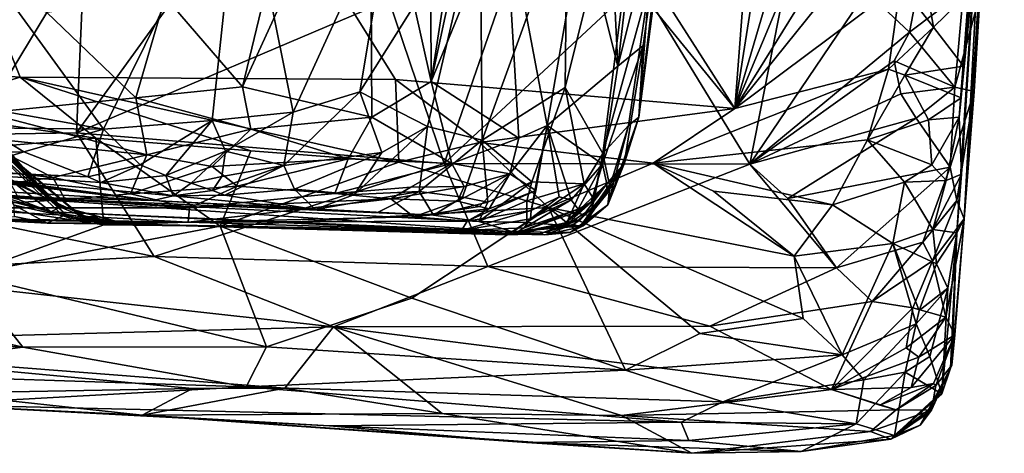
# Model space of a CAD drawing. Units: metres. Extents: x 27.03 to 28.93, y -0.41 to 2.61.
# Drawn here: x 28.46 to 28.78, y -0.41 to -0.27 of the extents above; entities that cross this region are included whole.
import ezdxf

# ---------------------------------------------------------------- set-up
doc = ezdxf.new("R2010")
doc.units = ezdxf.units.M

msp = doc.modelspace()

# ---------------------------------------------------------------- linework, layer by layer
at = {"layer": '1'}
for points in [[(28.68836, -0.30184, -0.20447), (28.32071, 0.27232, -0.21267), (28.74239, 0.40161, -0.2101)], [(28.68836, -0.30184, -0.20447), (28.74239, 0.40161, -0.2101), (28.74824, 0.07746, -0.20765)], [(28.24121, 0.24661, -0.21329), (28.32071, 0.27232, -0.21267), (28.68836, -0.30184, -0.20447)], [(28.31311, -0.28229, -0.20565), (28.24121, 0.24661, -0.21329), (28.45727, -0.29174, -0.20601)], [(28.45727, -0.29174, -0.20601), (28.24121, 0.24661, -0.21329), (28.57863, -0.29253, -0.20551)], [(28.57863, -0.29253, -0.20551), (28.24121, 0.24661, -0.21329), (28.68836, -0.30184, -0.20447)], [(28.68836, -0.30184, -0.20447), (28.74824, 0.07746, -0.20765), (28.75295, -0.08246, -0.20599)], [(28.62444, -0.07049, 1.41589), (28.59014, -0.29312, 1.40508), (28.64013, -0.06139, 1.39181)], [(28.59014, -0.29312, 1.40508), (28.61405, -0.23482, 1.38434), (28.64013, -0.06139, 1.39181)], [(28.58933, -0.09226, 1.45653), (28.59014, -0.29312, 1.40508), (28.62444, -0.07049, 1.41589)], [(28.68836, -0.30184, -0.20447), (28.75295, -0.08246, -0.20599), (28.75046, -0.15297, -0.2048)], [(28.58933, -0.09226, 1.45653), (28.57045, -0.20471, 1.45339), (28.59014, -0.29312, 1.40508)], [(28.7626, -0.33748, 0.1539), (28.77257, -0.15178, -0.12205), (28.77554, -0.13805, 0.21905)], [(28.7626, -0.33748, 0.1539), (28.77554, -0.13805, 0.21905), (28.76581, -0.29638, 0.21197)], [(28.76734, -0.26641, 0.23462), (28.76581, -0.29638, 0.21197), (28.77554, -0.13805, 0.21905)], [(28.6505, -0.28815, 1.24922), (28.66645, -0.15006, 1.24468), (28.64469, -0.16824, 1.33652)], [(28.6505, -0.28815, 1.24922), (28.66679, -0.2234, 1.17706), (28.66645, -0.15006, 1.24468)], [(28.76017, -0.34199, -0.15097), (28.76166, -0.32309, -0.16966), (28.77257, -0.15178, -0.12205)], [(28.76017, -0.34199, -0.15097), (28.77257, -0.15178, -0.12205), (28.7626, -0.33748, 0.1539)], [(28.76166, -0.32309, -0.16966), (28.76096, -0.30465, -0.1908), (28.77257, -0.15178, -0.12205)], [(28.77257, -0.15178, -0.12205), (28.76096, -0.30465, -0.1908), (28.76692, -0.24459, -0.17551)], [(28.68836, -0.30184, -0.20447), (28.75046, -0.15297, -0.2048), (28.75378, -0.19639, -0.2042)], [(28.64469, -0.16824, 1.33652), (28.63904, -0.24212, 1.32205), (28.6505, -0.28815, 1.24922)], [(28.63356, -0.29504, 0.92145), (28.63411, -0.23639, 0.89608), (28.66398, -0.172, 0.98336)], [(28.64569, -0.31638, 0.99303), (28.63356, -0.29504, 0.92145), (28.66398, -0.172, 0.98336)], [(28.66064, -0.26183, 1.06921), (28.64569, -0.31638, 0.99303), (28.66398, -0.172, 0.98336)], [(28.50411, -0.26577, 1.50338), (28.52915, -0.2949, 1.4745), (28.5576, -0.17691, 1.47271)], [(28.5576, -0.17691, 1.47271), (28.52915, -0.2949, 1.4745), (28.57045, -0.20471, 1.45339)], [(28.6723, -0.18788, 1.16097), (28.65735, -0.30467, 1.14509), (28.66064, -0.26183, 1.06921)], [(28.66679, -0.2234, 1.17706), (28.65735, -0.30467, 1.14509), (28.6723, -0.18788, 1.16097)], [(28.74763, -0.22811, -0.20347), (28.68836, -0.30184, -0.20447), (28.75378, -0.19639, -0.2042)], [(28.57045, -0.20471, 1.45339), (28.52915, -0.2949, 1.4745), (28.57101, -0.30461, 1.42632)], [(28.57045, -0.20471, 1.45339), (28.57101, -0.30461, 1.42632), (28.59014, -0.29312, 1.40508)], [(28.44459, -0.25411, 0.64449), (28.52859, -0.21854, 0.70843), (28.48416, -0.30852, 0.68963)], [(28.48416, -0.30852, 0.68963), (28.52859, -0.21854, 0.70843), (28.5193, -0.30571, 0.71966)], [(28.5193, -0.30571, 0.71966), (28.52859, -0.21854, 0.70843), (28.54552, -0.30299, 0.74624)], [(28.54552, -0.30299, 0.74624), (28.52859, -0.21854, 0.70843), (28.57777, -0.23253, 0.77292)], [(28.6505, -0.28815, 1.24922), (28.65876, -0.28154, 1.19546), (28.66679, -0.2234, 1.17706)], [(28.65876, -0.28154, 1.19546), (28.65735, -0.30467, 1.14509), (28.66679, -0.2234, 1.17706)], [(28.74201, -0.26172, -0.20418), (28.68836, -0.30184, -0.20447), (28.74763, -0.22811, -0.20347)], [(28.54552, -0.30299, 0.74624), (28.57777, -0.23253, 0.77292), (28.56713, -0.29649, 0.77267)], [(28.60605, -0.23459, 0.81854), (28.56713, -0.29649, 0.77267), (28.57777, -0.23253, 0.77292)], [(28.58903, -0.30765, 0.81425), (28.56713, -0.29649, 0.77267), (28.60605, -0.23459, 0.81854)], [(28.58903, -0.30765, 0.81425), (28.60605, -0.23459, 0.81854), (28.6067, -0.31211, 0.85231)], [(28.59014, -0.29312, 1.40508), (28.61851, -0.31146, 1.34391), (28.61405, -0.23482, 1.38434)], [(28.6067, -0.31211, 0.85231), (28.60605, -0.23459, 0.81854), (28.63411, -0.23639, 0.89608)], [(28.61405, -0.23482, 1.38434), (28.61851, -0.31146, 1.34391), (28.62772, -0.30734, 1.323)], [(28.63904, -0.24212, 1.32205), (28.61405, -0.23482, 1.38434), (28.62772, -0.30734, 1.323)], [(28.6067, -0.31211, 0.85231), (28.63411, -0.23639, 0.89608), (28.63356, -0.29504, 0.92145)], [(28.62772, -0.30734, 1.323), (28.6505, -0.28815, 1.24922), (28.63904, -0.24212, 1.32205)], [(28.76096, -0.30465, -0.1908), (28.76231, -0.28815, -0.19011), (28.76692, -0.24459, -0.17551)], [(28.76231, -0.28815, -0.19011), (28.76447, -0.26395, -0.18848), (28.76692, -0.24459, -0.17551)], [(28.40718, -0.2513, 0.25603), (28.31661, -0.31233, 0.2106), (28.47799, -0.25285, 0.2576)], [(28.47799, -0.25285, 0.2576), (28.31661, -0.31233, 0.2106), (28.47546, -0.30968, 0.22111)], [(28.44361, -0.30136, 0.65538), (28.44459, -0.25411, 0.64449), (28.48416, -0.30852, 0.68963)], [(28.47799, -0.25285, 0.2576), (28.47546, -0.30968, 0.22111), (28.51379, -0.25686, 0.2554)], [(28.51379, -0.25686, 0.2554), (28.47546, -0.30968, 0.22111), (28.57644, -0.26683, 0.25128)], [(28.57644, -0.26683, 0.25128), (28.59435, -0.31965, 0.21827), (28.6161, -0.25708, 0.25988)], [(28.6161, -0.25708, 0.25988), (28.59435, -0.31965, 0.21827), (28.65733, -0.26102, 0.25826)], [(28.65733, -0.26102, 0.25826), (28.59435, -0.31965, 0.21827), (28.69321, -0.3199, 0.22019)], [(28.70406, -0.26507, 0.25811), (28.65733, -0.26102, 0.25826), (28.69321, -0.3199, 0.22019)], [(28.73096, -0.26398, 0.25854), (28.74489, -0.27717, 0.24668), (28.74822, -0.25972, 0.25879)], [(28.74822, -0.25972, 0.25879), (28.74489, -0.27717, 0.24668), (28.7623, -0.26389, 0.24653)], [(28.44581, -0.26183, 1.54092), (28.44611, -0.30329, 1.52848), (28.46588, -0.27078, 1.5283)], [(28.64569, -0.31638, 0.99303), (28.66064, -0.26183, 1.06921), (28.65401, -0.3074, 1.0515)], [(28.65735, -0.30467, 1.14509), (28.65401, -0.3074, 1.0515), (28.66064, -0.26183, 1.06921)], [(28.73804, -0.28914, -0.20354), (28.68836, -0.30184, -0.20447), (28.74201, -0.26172, -0.20418)], [(28.70406, -0.26507, 0.25811), (28.69321, -0.3199, 0.22019), (28.73096, -0.26398, 0.25854)], [(28.73096, -0.26398, 0.25854), (28.69321, -0.3199, 0.22019), (28.74489, -0.27717, 0.24668)], [(28.73804, -0.28914, -0.20354), (28.74201, -0.26172, -0.20418), (28.7526, -0.27551, -0.1999)], [(28.74201, -0.26172, -0.20418), (28.75099, -0.26617, -0.20256), (28.7526, -0.27551, -0.1999)], [(28.74489, -0.27717, 0.24668), (28.75959, -0.29492, 0.22571), (28.7623, -0.26389, 0.24653)], [(28.7526, -0.27551, -0.1999), (28.75099, -0.26617, -0.20256), (28.76447, -0.26395, -0.18848)], [(28.76231, -0.28815, -0.19011), (28.7526, -0.27551, -0.1999), (28.76447, -0.26395, -0.18848)], [(28.7623, -0.26389, 0.24653), (28.75959, -0.29492, 0.22571), (28.76734, -0.26641, 0.23462)], [(28.46588, -0.27078, 1.5283), (28.49465, -0.29843, 1.50098), (28.50411, -0.26577, 1.50338)], [(28.57644, -0.26683, 0.25128), (28.47546, -0.30968, 0.22111), (28.59435, -0.31965, 0.21827)], [(28.50411, -0.26577, 1.50338), (28.49465, -0.29843, 1.50098), (28.52915, -0.2949, 1.4745)], [(28.75959, -0.29492, 0.22571), (28.76581, -0.29638, 0.21197), (28.76734, -0.26641, 0.23462)], [(28.46588, -0.27078, 1.5283), (28.44611, -0.30329, 1.52848), (28.49465, -0.29843, 1.50098)], [(28.74337, -0.29112, -0.20316), (28.73804, -0.28914, -0.20354), (28.7526, -0.27551, -0.1999)], [(28.74337, -0.29112, -0.20316), (28.7526, -0.27551, -0.1999), (28.76231, -0.28815, -0.19011)], [(28.74489, -0.27717, 0.24668), (28.69321, -0.3199, 0.22019), (28.73989, -0.28647, 0.2409)], [(28.74489, -0.27717, 0.24668), (28.73989, -0.28647, 0.2409), (28.75959, -0.29492, 0.22571)], [(28.42094, -0.30261, -0.20324), (28.31311, -0.28229, -0.20565), (28.45727, -0.29174, -0.20601)], [(28.64554, -0.31987, 1.24283), (28.65261, -0.31979, 1.16639), (28.65876, -0.28154, 1.19546)], [(28.6505, -0.28815, 1.24922), (28.64554, -0.31987, 1.24283), (28.65876, -0.28154, 1.19546)], [(28.65876, -0.28154, 1.19546), (28.65261, -0.31979, 1.16639), (28.65735, -0.30467, 1.14509)], [(28.69321, -0.3199, 0.22019), (28.74212, -0.29711, 0.23334), (28.73989, -0.28647, 0.2409)], [(28.73989, -0.28647, 0.2409), (28.74212, -0.29711, 0.23334), (28.75959, -0.29492, 0.22571)], [(28.42945, -0.29451, 1.20927), (28.42751, -0.2891, 1.19901), (28.46899, -0.33324, 1.19425)], [(28.42751, -0.2891, 1.19901), (28.43073, -0.28976, 1.17957), (28.46899, -0.33324, 1.19425)], [(28.43073, -0.28976, 1.17957), (28.43433, -0.29669, 1.16795), (28.46899, -0.33324, 1.19425)], [(28.62772, -0.30734, 1.323), (28.64554, -0.31987, 1.24283), (28.6505, -0.28815, 1.24922)], [(28.73804, -0.28914, -0.20354), (28.662, -0.31948, -0.20144), (28.68836, -0.30184, -0.20447)], [(28.73131, -0.31194, -0.20022), (28.662, -0.31948, -0.20144), (28.73804, -0.28914, -0.20354)], [(28.73131, -0.31194, -0.20022), (28.73804, -0.28914, -0.20354), (28.74337, -0.29112, -0.20316)], [(28.76154, -0.29845, -0.19119), (28.74337, -0.29112, -0.20316), (28.76231, -0.28815, -0.19011)], [(28.76154, -0.29845, -0.19119), (28.76231, -0.28815, -0.19011), (28.76096, -0.30465, -0.1908)], [(28.48177, -0.31142, -0.20211), (28.42094, -0.30261, -0.20324), (28.45727, -0.29174, -0.20601)], [(28.53182, -0.31555, -0.20085), (28.48177, -0.31142, -0.20211), (28.45727, -0.29174, -0.20601)], [(28.53182, -0.31555, -0.20085), (28.45727, -0.29174, -0.20601), (28.57975, -0.31921, -0.20058)], [(28.57975, -0.31921, -0.20058), (28.45727, -0.29174, -0.20601), (28.57863, -0.29253, -0.20551)], [(28.57975, -0.31921, -0.20058), (28.57863, -0.29253, -0.20551), (28.60582, -0.31283, -0.20279)], [(28.60582, -0.31283, -0.20279), (28.57863, -0.29253, -0.20551), (28.68836, -0.30184, -0.20447)], [(28.73131, -0.31194, -0.20022), (28.74337, -0.29112, -0.20316), (28.75097, -0.30556, -0.19948)], [(28.75097, -0.30556, -0.19948), (28.74337, -0.29112, -0.20316), (28.76154, -0.29845, -0.19119)], [(28.43242, -0.30039, 1.22007), (28.42945, -0.29451, 1.20927), (28.46899, -0.33324, 1.19425)], [(28.52915, -0.2949, 1.4745), (28.49465, -0.29843, 1.50098), (28.53188, -0.30857, 1.46495)], [(28.52915, -0.2949, 1.4745), (28.53188, -0.30857, 1.46495), (28.57101, -0.30461, 1.42632)], [(28.57101, -0.30461, 1.42632), (28.59691, -0.31965, 1.37534), (28.59014, -0.29312, 1.40508)], [(28.59014, -0.29312, 1.40508), (28.59691, -0.31965, 1.37534), (28.61851, -0.31146, 1.34391)], [(28.62276, -0.32552, 0.90989), (28.6067, -0.31211, 0.85231), (28.63356, -0.29504, 0.92145)], [(28.62276, -0.32552, 0.90989), (28.63356, -0.29504, 0.92145), (28.63968, -0.32617, 0.98145)], [(28.63968, -0.32617, 0.98145), (28.63356, -0.29504, 0.92145), (28.64569, -0.31638, 0.99303)], [(28.74212, -0.29711, 0.23334), (28.74705, -0.30498, 0.22633), (28.75959, -0.29492, 0.22571)], [(28.74705, -0.30498, 0.22633), (28.75799, -0.32077, 0.20782), (28.75959, -0.29492, 0.22571)], [(28.75959, -0.29492, 0.22571), (28.75799, -0.32077, 0.20782), (28.76581, -0.29638, 0.21197)], [(28.46899, -0.33324, 1.19425), (28.43433, -0.29669, 1.16795), (28.44889, -0.31315, 1.15741)], [(28.44611, -0.30329, 1.52848), (28.49818, -0.31681, 1.48689), (28.49465, -0.29843, 1.50098)], [(28.49465, -0.29843, 1.50098), (28.49818, -0.31681, 1.48689), (28.53188, -0.30857, 1.46495)], [(28.54248, -0.32031, 0.75395), (28.54552, -0.30299, 0.74624), (28.56713, -0.29649, 0.77267)], [(28.54248, -0.32031, 0.75395), (28.56713, -0.29649, 0.77267), (28.57425, -0.31603, 0.79346)], [(28.57425, -0.31603, 0.79346), (28.56713, -0.29649, 0.77267), (28.58903, -0.30765, 0.81425)], [(28.74212, -0.29711, 0.23334), (28.69321, -0.3199, 0.22019), (28.74705, -0.30498, 0.22633)], [(28.76096, -0.30465, -0.1908), (28.75097, -0.30556, -0.19948), (28.76154, -0.29845, -0.19119)], [(28.75799, -0.32077, 0.20782), (28.76018, -0.3316, 0.17885), (28.76581, -0.29638, 0.21197)], [(28.76018, -0.3316, 0.17885), (28.7626, -0.33748, 0.1539), (28.76581, -0.29638, 0.21197)], [(28.45531, -0.33307, 1.2431), (28.43242, -0.30039, 1.22007), (28.47112, -0.33655, 1.2225)], [(28.47112, -0.33655, 1.2225), (28.43242, -0.30039, 1.22007), (28.47335, -0.33726, 1.21497)], [(28.43242, -0.30039, 1.22007), (28.46899, -0.33324, 1.19425), (28.47335, -0.33726, 1.21497)], [(28.44573, -0.30806, 0.66218), (28.44361, -0.30136, 0.65538), (28.48416, -0.30852, 0.68963)], [(28.662, -0.31948, -0.20144), (28.60582, -0.31283, -0.20279), (28.68836, -0.30184, -0.20447)], [(28.43273, -0.31553, -0.19845), (28.42094, -0.30261, -0.20324), (28.48177, -0.31142, -0.20211)], [(28.44611, -0.30329, 1.52848), (28.44194, -0.31097, 1.52521), (28.49818, -0.31681, 1.48689)], [(28.52369, -0.31563, 0.73027), (28.5193, -0.30571, 0.71966), (28.54552, -0.30299, 0.74624)], [(28.52369, -0.31563, 0.73027), (28.54552, -0.30299, 0.74624), (28.54248, -0.32031, 0.75395)], [(28.53188, -0.30857, 1.46495), (28.56336, -0.31809, 1.4225), (28.57101, -0.30461, 1.42632)], [(28.57101, -0.30461, 1.42632), (28.56336, -0.31809, 1.4225), (28.59691, -0.31965, 1.37534)], [(28.65261, -0.31979, 1.16639), (28.64736, -0.33298, 1.08338), (28.65735, -0.30467, 1.14509)], [(28.65735, -0.30467, 1.14509), (28.64736, -0.33298, 1.08338), (28.65401, -0.3074, 1.0515)], [(28.69321, -0.3199, 0.22019), (28.70551, -0.3309, 0.20888), (28.74705, -0.30498, 0.22633)], [(28.74705, -0.30498, 0.22633), (28.70551, -0.3309, 0.20888), (28.75799, -0.32077, 0.20782)], [(28.75097, -0.30556, -0.19948), (28.75209, -0.32004, -0.19004), (28.73131, -0.31194, -0.20022)], [(28.75209, -0.32004, -0.19004), (28.75097, -0.30556, -0.19948), (28.76096, -0.30465, -0.1908)], [(28.75675, -0.3251, -0.18104), (28.75209, -0.32004, -0.19004), (28.76096, -0.30465, -0.1908)], [(28.76166, -0.32309, -0.16966), (28.75675, -0.3251, -0.18104), (28.76096, -0.30465, -0.1908)], [(28.42616, -0.31672, 0.66583), (28.44573, -0.30806, 0.66218), (28.45845, -0.31584, 0.67865)], [(28.45845, -0.31584, 0.67865), (28.44573, -0.30806, 0.66218), (28.48416, -0.30852, 0.68963)], [(28.47914, -0.32394, 0.70538), (28.45845, -0.31584, 0.67865), (28.48416, -0.30852, 0.68963)], [(28.47914, -0.32394, 0.70538), (28.48416, -0.30852, 0.68963), (28.49611, -0.32003, 0.71094)], [(28.49611, -0.32003, 0.71094), (28.48416, -0.30852, 0.68963), (28.5193, -0.30571, 0.71966)], [(28.50433, -0.32348, 0.72262), (28.49611, -0.32003, 0.71094), (28.5193, -0.30571, 0.71966)], [(28.53188, -0.30857, 1.46495), (28.49818, -0.31681, 1.48689), (28.51937, -0.32056, 1.46573)], [(28.50433, -0.32348, 0.72262), (28.5193, -0.30571, 0.71966), (28.52369, -0.31563, 0.73027)], [(28.53188, -0.30857, 1.46495), (28.51937, -0.32056, 1.46573), (28.56336, -0.31809, 1.4225)], [(28.56543, -0.3297, 0.79845), (28.57425, -0.31603, 0.79346), (28.58903, -0.30765, 0.81425)], [(28.56543, -0.3297, 0.79845), (28.58903, -0.30765, 0.81425), (28.58625, -0.32865, 0.83228)], [(28.58625, -0.32865, 0.83228), (28.58903, -0.30765, 0.81425), (28.6067, -0.31211, 0.85231)], [(28.61851, -0.31146, 1.34391), (28.6156, -0.32298, 1.33726), (28.62772, -0.30734, 1.323)], [(28.6156, -0.32298, 1.33726), (28.624, -0.32835, 1.2977), (28.62772, -0.30734, 1.323)], [(28.624, -0.32835, 1.2977), (28.62257, -0.33486, 1.28423), (28.62772, -0.30734, 1.323)], [(28.62772, -0.30734, 1.323), (28.62257, -0.33486, 1.28423), (28.6316, -0.33045, 1.27315)], [(28.62772, -0.30734, 1.323), (28.6316, -0.33045, 1.27315), (28.63545, -0.33136, 1.25924)], [(28.62772, -0.30734, 1.323), (28.63545, -0.33136, 1.25924), (28.64554, -0.31987, 1.24283)], [(28.64795, -0.3271, 1.05076), (28.64569, -0.31638, 0.99303), (28.65401, -0.3074, 1.0515)], [(28.64736, -0.33298, 1.08338), (28.64795, -0.3271, 1.05076), (28.65401, -0.3074, 1.0515)], [(28.47546, -0.30968, 0.22111), (28.31661, -0.31233, 0.2106), (28.50058, -0.34966, 0.18282)], [(28.34006, -0.31148, 0.7701), (28.34424, -0.31186, 0.65336), (28.50027, -0.33154, 0.87399)], [(28.43879, -0.32344, 0.85155), (28.34006, -0.31148, 0.7701), (28.50027, -0.33154, 0.87399)], [(28.34424, -0.31186, 0.65336), (28.40608, -0.32081, 0.69217), (28.50027, -0.33154, 0.87399)], [(28.43273, -0.31553, -0.19845), (28.48177, -0.31142, -0.20211), (28.48429, -0.3395, -0.18244)], [(28.43292, -0.32038, 1.52116), (28.46784, -0.32419, 1.49502), (28.44194, -0.31097, 1.52521)], [(28.44194, -0.31097, 1.52521), (28.46784, -0.32419, 1.49502), (28.49818, -0.31681, 1.48689)], [(28.47546, -0.30968, 0.22111), (28.50058, -0.34966, 0.18282), (28.59435, -0.31965, 0.21827)], [(28.48429, -0.3395, -0.18244), (28.48177, -0.31142, -0.20211), (28.52191, -0.33991, -0.1844)], [(28.52191, -0.33991, -0.1844), (28.48177, -0.31142, -0.20211), (28.53182, -0.31555, -0.20085)], [(28.59691, -0.31965, 1.37534), (28.6156, -0.32298, 1.33726), (28.61851, -0.31146, 1.34391)], [(28.71999, -0.33304, -0.19368), (28.662, -0.31948, -0.20144), (28.73131, -0.31194, -0.20022)], [(28.71999, -0.33304, -0.19368), (28.73131, -0.31194, -0.20022), (28.74323, -0.32564, -0.19126)], [(28.74323, -0.32564, -0.19126), (28.73131, -0.31194, -0.20022), (28.75209, -0.32004, -0.19004)], [(28.31661, -0.31233, 0.2106), (28.4004, -0.35502, 0.16728), (28.50058, -0.34966, 0.18282)], [(28.46899, -0.33324, 1.19425), (28.44889, -0.31315, 1.15741), (28.4762, -0.33624, 1.17873)], [(28.44889, -0.31315, 1.15741), (28.47492, -0.33486, 1.16841), (28.4762, -0.33624, 1.17873)], [(28.44889, -0.31315, 1.15741), (28.45325, -0.32429, 1.13191), (28.47066, -0.33354, 1.15051)], [(28.44889, -0.31315, 1.15741), (28.47066, -0.33354, 1.15051), (28.47492, -0.33486, 1.16841)], [(28.62808, -0.3339, -0.19298), (28.57975, -0.31921, -0.20058), (28.60582, -0.31283, -0.20279)], [(28.60029, -0.33046, 0.86443), (28.58625, -0.32865, 0.83228), (28.6067, -0.31211, 0.85231)], [(28.60029, -0.33046, 0.86443), (28.6067, -0.31211, 0.85231), (28.60854, -0.33211, 0.88992)], [(28.62808, -0.3339, -0.19298), (28.60582, -0.31283, -0.20279), (28.662, -0.31948, -0.20144)], [(28.60854, -0.33211, 0.88992), (28.6067, -0.31211, 0.85231), (28.62276, -0.32552, 0.90989)], [(28.38365, -0.32402, -0.18967), (28.43273, -0.31553, -0.19845), (28.48429, -0.3395, -0.18244)], [(28.43821, -0.32208, 0.68671), (28.42616, -0.31672, 0.66583), (28.45845, -0.31584, 0.67865)], [(28.47914, -0.32394, 0.70538), (28.43821, -0.32208, 0.68671), (28.45845, -0.31584, 0.67865)], [(28.46784, -0.32419, 1.49502), (28.49292, -0.32947, 1.46756), (28.49818, -0.31681, 1.48689)], [(28.49818, -0.31681, 1.48689), (28.49292, -0.32947, 1.46756), (28.51937, -0.32056, 1.46573)], [(28.51251, -0.326, 0.73481), (28.50433, -0.32348, 0.72262), (28.52369, -0.31563, 0.73027)], [(28.5225, -0.32387, 0.73864), (28.51251, -0.326, 0.73481), (28.52369, -0.31563, 0.73027)], [(28.51937, -0.32056, 1.46573), (28.52743, -0.32692, 1.44612), (28.56336, -0.31809, 1.4225)], [(28.52191, -0.33991, -0.1844), (28.53182, -0.31555, -0.20085), (28.57975, -0.31921, -0.20058)], [(28.5225, -0.32387, 0.73864), (28.52369, -0.31563, 0.73027), (28.54248, -0.32031, 0.75395)], [(28.52743, -0.32692, 1.44612), (28.55907, -0.32934, 1.40118), (28.56336, -0.31809, 1.4225)], [(28.54594, -0.32795, 0.76814), (28.54248, -0.32031, 0.75395), (28.57425, -0.31603, 0.79346)], [(28.56543, -0.3297, 0.79845), (28.54594, -0.32795, 0.76814), (28.57425, -0.31603, 0.79346)], [(28.56336, -0.31809, 1.4225), (28.55907, -0.32934, 1.40118), (28.59691, -0.31965, 1.37534)], [(28.64288, -0.33136, 1.02138), (28.63968, -0.32617, 0.98145), (28.64569, -0.31638, 0.99303)], [(28.64219, -0.33423, 1.03685), (28.64288, -0.33136, 1.02138), (28.64569, -0.31638, 0.99303)], [(28.64795, -0.3271, 1.05076), (28.64219, -0.33423, 1.03685), (28.64569, -0.31638, 0.99303)], [(28.43821, -0.32208, 0.68671), (28.47914, -0.32394, 0.70538), (28.40608, -0.32081, 0.69217)], [(28.40608, -0.32081, 0.69217), (28.47914, -0.32394, 0.70538), (28.48337, -0.32581, 0.71716)], [(28.50027, -0.33154, 0.87399), (28.40608, -0.32081, 0.69217), (28.50672, -0.33012, 0.74978)], [(28.40608, -0.32081, 0.69217), (28.48337, -0.32581, 0.71716), (28.50672, -0.33012, 0.74978)], [(28.43292, -0.32038, 1.52116), (28.4351, -0.32853, 1.49913), (28.46784, -0.32419, 1.49502)], [(28.48337, -0.32581, 0.71716), (28.47914, -0.32394, 0.70538), (28.49611, -0.32003, 0.71094)], [(28.48337, -0.32581, 0.71716), (28.49611, -0.32003, 0.71094), (28.50433, -0.32348, 0.72262)], [(28.49292, -0.32947, 1.46756), (28.52743, -0.32692, 1.44612), (28.51937, -0.32056, 1.46573)], [(28.59435, -0.31965, 0.21827), (28.50058, -0.34966, 0.18282), (28.60854, -0.35293, 0.18522)], [(28.51949, -0.32839, 0.7468), (28.5225, -0.32387, 0.73864), (28.54248, -0.32031, 0.75395)], [(28.52342, -0.32992, 0.75603), (28.51949, -0.32839, 0.7468), (28.54248, -0.32031, 0.75395)], [(28.52191, -0.33991, -0.1844), (28.57975, -0.31921, -0.20058), (28.62808, -0.3339, -0.19298)], [(28.52342, -0.32992, 0.75603), (28.54248, -0.32031, 0.75395), (28.54594, -0.32795, 0.76814)], [(28.55907, -0.32934, 1.40118), (28.58363, -0.32727, 1.37948), (28.59691, -0.31965, 1.37534)], [(28.59691, -0.31965, 1.37534), (28.58363, -0.32727, 1.37948), (28.60089, -0.32706, 1.35974)], [(28.59435, -0.31965, 0.21827), (28.60854, -0.35293, 0.18522), (28.69321, -0.3199, 0.22019)], [(28.59691, -0.31965, 1.37534), (28.60089, -0.32706, 1.35974), (28.6156, -0.32298, 1.33726)], [(28.69321, -0.3199, 0.22019), (28.60854, -0.35293, 0.18522), (28.72132, -0.35338, 0.18277)], [(28.62808, -0.3339, -0.19298), (28.662, -0.31948, -0.20144), (28.70759, -0.34958, -0.18214)], [(28.63545, -0.33136, 1.25924), (28.6377, -0.33443, 1.23907), (28.64554, -0.31987, 1.24283)], [(28.6377, -0.33443, 1.23907), (28.64196, -0.33201, 1.22377), (28.64554, -0.31987, 1.24283)], [(28.64698, -0.32948, 1.18151), (28.6383, -0.34019, 1.12985), (28.65261, -0.31979, 1.16639)], [(28.6383, -0.34019, 1.12985), (28.64736, -0.33298, 1.08338), (28.65261, -0.31979, 1.16639)], [(28.64196, -0.33201, 1.22377), (28.64698, -0.32615, 1.21169), (28.64554, -0.31987, 1.24283)], [(28.64554, -0.31987, 1.24283), (28.64698, -0.32615, 1.21169), (28.65261, -0.31979, 1.16639)], [(28.64698, -0.32615, 1.21169), (28.64698, -0.32948, 1.18151), (28.65261, -0.31979, 1.16639)], [(28.70759, -0.34958, -0.18214), (28.662, -0.31948, -0.20144), (28.68145, -0.32854, -0.19778)], [(28.68145, -0.32854, -0.19778), (28.662, -0.31948, -0.20144), (28.71999, -0.33304, -0.19368)], [(28.69321, -0.3199, 0.22019), (28.72132, -0.35338, 0.18277), (28.70551, -0.3309, 0.20888)], [(28.70551, -0.3309, 0.20888), (28.72132, -0.35338, 0.18277), (28.75799, -0.32077, 0.20782)], [(28.75799, -0.32077, 0.20782), (28.72132, -0.35338, 0.18277), (28.74924, -0.34511, 0.18337)], [(28.74323, -0.32564, -0.19126), (28.75209, -0.32004, -0.19004), (28.75675, -0.3251, -0.18104)], [(28.75799, -0.32077, 0.20782), (28.74924, -0.34511, 0.18337), (28.76018, -0.3316, 0.17885)], [(28.43961, -0.3555, -0.16106), (28.38365, -0.32402, -0.18967), (28.48429, -0.3395, -0.18244)], [(28.41963, -0.32218, 0.92338), (28.43879, -0.32344, 0.85155), (28.50027, -0.33154, 0.87399)], [(28.44735, -0.32846, 0.96791), (28.41963, -0.32218, 0.92338), (28.50027, -0.33154, 0.87399)], [(28.46784, -0.32419, 1.49502), (28.4351, -0.32853, 1.49913), (28.47183, -0.33128, 1.47215)], [(28.46713, -0.33528, 1.11525), (28.45325, -0.32429, 1.13191), (28.45693, -0.3314, 1.09623)], [(28.47066, -0.33354, 1.15051), (28.45325, -0.32429, 1.13191), (28.46713, -0.33528, 1.11525)], [(28.46784, -0.32419, 1.49502), (28.47183, -0.33128, 1.47215), (28.49292, -0.32947, 1.46756)], [(28.50672, -0.33012, 0.74978), (28.48337, -0.32581, 0.71716), (28.50433, -0.32348, 0.72262)], [(28.50672, -0.33012, 0.74978), (28.50433, -0.32348, 0.72262), (28.51251, -0.326, 0.73481)], [(28.51949, -0.32839, 0.7468), (28.51251, -0.326, 0.73481), (28.5225, -0.32387, 0.73864)], [(28.60089, -0.32706, 1.35974), (28.59871, -0.33183, 1.3501), (28.6156, -0.32298, 1.33726)], [(28.59871, -0.33183, 1.3501), (28.60581, -0.3335, 1.33512), (28.6156, -0.32298, 1.33726)], [(28.60581, -0.3335, 1.33512), (28.60891, -0.33431, 1.32195), (28.6156, -0.32298, 1.33726)], [(28.60891, -0.33431, 1.32195), (28.624, -0.32835, 1.2977), (28.6156, -0.32298, 1.33726)], [(28.76017, -0.34199, -0.15097), (28.75245, -0.341, -0.17285), (28.76166, -0.32309, -0.16966)], [(28.75245, -0.341, -0.17285), (28.75675, -0.3251, -0.18104), (28.76166, -0.32309, -0.16966)], [(28.45693, -0.3314, 1.09623), (28.44104, -0.32712, 1.03059), (28.46713, -0.33528, 1.11525)], [(28.44104, -0.32712, 1.03059), (28.44773, -0.33014, 1.01532), (28.46713, -0.33528, 1.11525)], [(28.49292, -0.32947, 1.46756), (28.51205, -0.33392, 1.42002), (28.52743, -0.32692, 1.44612)], [(28.51949, -0.32839, 0.7468), (28.50672, -0.33012, 0.74978), (28.51251, -0.326, 0.73481)], [(28.52743, -0.32692, 1.44612), (28.51205, -0.33392, 1.42002), (28.55907, -0.32934, 1.40118)], [(28.55261, -0.33445, 0.80309), (28.52342, -0.32992, 0.75603), (28.54594, -0.32795, 0.76814)], [(28.56543, -0.3297, 0.79845), (28.55261, -0.33445, 0.80309), (28.54594, -0.32795, 0.76814)], [(28.55907, -0.32934, 1.40118), (28.57717, -0.33106, 1.37571), (28.58363, -0.32727, 1.37948)], [(28.58363, -0.32727, 1.37948), (28.57717, -0.33106, 1.37571), (28.60089, -0.32706, 1.35974)], [(28.57717, -0.33106, 1.37571), (28.59871, -0.33183, 1.3501), (28.60089, -0.32706, 1.35974)], [(28.60557, -0.33836, 0.91363), (28.60854, -0.33211, 0.88992), (28.62276, -0.32552, 0.90989)], [(28.60557, -0.33836, 0.91363), (28.62276, -0.32552, 0.90989), (28.62107, -0.33169, 0.92084)], [(28.62107, -0.33169, 0.92084), (28.62276, -0.32552, 0.90989), (28.63968, -0.32617, 0.98145)], [(28.62116, -0.33868, 0.9534), (28.62107, -0.33169, 0.92084), (28.63968, -0.32617, 0.98145)], [(28.63366, -0.33963, 1.0331), (28.62116, -0.33868, 0.9534), (28.63968, -0.32617, 0.98145)], [(28.63284, -0.33945, 1.22003), (28.6384, -0.33784, 1.19935), (28.64698, -0.32615, 1.21169)], [(28.64196, -0.33201, 1.22377), (28.63284, -0.33945, 1.22003), (28.64698, -0.32615, 1.21169)], [(28.63366, -0.33963, 1.0331), (28.63968, -0.32617, 0.98145), (28.64288, -0.33136, 1.02138)], [(28.6384, -0.33784, 1.19935), (28.64698, -0.32948, 1.18151), (28.64698, -0.32615, 1.21169)], [(28.64736, -0.33298, 1.08338), (28.63932, -0.33974, 1.06964), (28.64795, -0.3271, 1.05076)], [(28.63932, -0.33974, 1.06964), (28.64219, -0.33423, 1.03685), (28.64795, -0.3271, 1.05076)], [(28.73949, -0.3455, -0.17938), (28.71999, -0.33304, -0.19368), (28.74323, -0.32564, -0.19126)], [(28.73949, -0.3455, -0.17938), (28.74323, -0.32564, -0.19126), (28.75245, -0.341, -0.17285)], [(28.75245, -0.341, -0.17285), (28.74323, -0.32564, -0.19126), (28.75675, -0.3251, -0.18104)], [(28.4351, -0.32853, 1.49913), (28.42923, -0.33393, 1.44713), (28.47183, -0.33128, 1.47215)], [(28.44735, -0.32846, 0.96791), (28.50027, -0.33154, 0.87399), (28.44773, -0.33014, 1.01532)], [(28.44773, -0.33014, 1.01532), (28.50027, -0.33154, 0.87399), (28.5909, -0.33637, 0.8679)], [(28.46713, -0.33528, 1.11525), (28.44773, -0.33014, 1.01532), (28.61655, -0.34173, 0.99955)], [(28.44773, -0.33014, 1.01532), (28.5909, -0.33637, 0.8679), (28.60557, -0.33836, 0.91363)], [(28.61655, -0.34173, 0.99955), (28.44773, -0.33014, 1.01532), (28.60557, -0.33836, 0.91363)], [(28.47183, -0.33128, 1.47215), (28.51205, -0.33392, 1.42002), (28.49292, -0.32947, 1.46756)], [(28.50027, -0.33154, 0.87399), (28.50672, -0.33012, 0.74978), (28.55261, -0.33445, 0.80309)], [(28.52342, -0.32992, 0.75603), (28.50672, -0.33012, 0.74978), (28.51949, -0.32839, 0.7468)], [(28.50672, -0.33012, 0.74978), (28.52342, -0.32992, 0.75603), (28.55261, -0.33445, 0.80309)], [(28.51205, -0.33392, 1.42002), (28.51161, -0.33864, 1.33851), (28.57717, -0.33106, 1.37571)], [(28.57717, -0.33106, 1.37571), (28.51161, -0.33864, 1.33851), (28.58456, -0.33683, 1.34221)], [(28.55907, -0.32934, 1.40118), (28.51205, -0.33392, 1.42002), (28.57717, -0.33106, 1.37571)], [(28.57284, -0.33552, 0.84164), (28.55261, -0.33445, 0.80309), (28.58625, -0.32865, 0.83228)], [(28.55261, -0.33445, 0.80309), (28.56543, -0.3297, 0.79845), (28.58625, -0.32865, 0.83228)], [(28.57284, -0.33552, 0.84164), (28.58625, -0.32865, 0.83228), (28.5909, -0.33637, 0.8679)], [(28.57717, -0.33106, 1.37571), (28.58456, -0.33683, 1.34221), (28.59871, -0.33183, 1.3501)], [(28.5909, -0.33637, 0.8679), (28.58625, -0.32865, 0.83228), (28.60029, -0.33046, 0.86443)], [(28.60854, -0.33211, 0.88992), (28.5909, -0.33637, 0.8679), (28.60029, -0.33046, 0.86443)], [(28.60178, -0.33831, 1.30861), (28.62257, -0.33486, 1.28423), (28.624, -0.32835, 1.2977)], [(28.60891, -0.33431, 1.32195), (28.60178, -0.33831, 1.30861), (28.624, -0.32835, 1.2977)], [(28.62234, -0.33752, 1.27128), (28.63545, -0.33136, 1.25924), (28.6316, -0.33045, 1.27315)], [(28.62257, -0.33486, 1.28423), (28.62234, -0.33752, 1.27128), (28.6316, -0.33045, 1.27315)], [(28.6384, -0.33784, 1.19935), (28.63635, -0.33919, 1.1818), (28.64698, -0.32948, 1.18151)], [(28.63635, -0.33919, 1.1818), (28.6383, -0.34019, 1.12985), (28.64698, -0.32948, 1.18151)], [(28.70759, -0.34958, -0.18214), (28.68145, -0.32854, -0.19778), (28.71999, -0.33304, -0.19368)], [(28.42923, -0.33393, 1.44713), (28.51205, -0.33392, 1.42002), (28.47183, -0.33128, 1.47215)], [(28.51205, -0.33392, 1.42002), (28.42923, -0.33393, 1.44713), (28.51161, -0.33864, 1.33851)], [(28.42923, -0.33393, 1.44713), (28.454, -0.33759, 1.32824), (28.51161, -0.33864, 1.33851)], [(28.45537, -0.33678, 1.25831), (28.45531, -0.33307, 1.2431), (28.466, -0.33895, 1.25426)], [(28.466, -0.33895, 1.25426), (28.45531, -0.33307, 1.2431), (28.47112, -0.33655, 1.2225)], [(28.47066, -0.33354, 1.15051), (28.46713, -0.33528, 1.11525), (28.4918, -0.3392, 1.18987)], [(28.47335, -0.33726, 1.21497), (28.46899, -0.33324, 1.19425), (28.4918, -0.3392, 1.18987)], [(28.46899, -0.33324, 1.19425), (28.4762, -0.33624, 1.17873), (28.4918, -0.3392, 1.18987)], [(28.47492, -0.33486, 1.16841), (28.47066, -0.33354, 1.15051), (28.4918, -0.3392, 1.18987)], [(28.50027, -0.33154, 0.87399), (28.55261, -0.33445, 0.80309), (28.57284, -0.33552, 0.84164)], [(28.50027, -0.33154, 0.87399), (28.57284, -0.33552, 0.84164), (28.5909, -0.33637, 0.8679)], [(28.58388, -0.36317, -0.16235), (28.52191, -0.33991, -0.1844), (28.62808, -0.3339, -0.19298)], [(28.65306, -0.38645, -0.13411), (28.58388, -0.36317, -0.16235), (28.62808, -0.3339, -0.19298)], [(28.58456, -0.33683, 1.34221), (28.60581, -0.3335, 1.33512), (28.59871, -0.33183, 1.3501)], [(28.60581, -0.3335, 1.33512), (28.58456, -0.33683, 1.34221), (28.60891, -0.33431, 1.32195)], [(28.58456, -0.33683, 1.34221), (28.60178, -0.33831, 1.30861), (28.60891, -0.33431, 1.32195)], [(28.5909, -0.33637, 0.8679), (28.60854, -0.33211, 0.88992), (28.60557, -0.33836, 0.91363)], [(28.60557, -0.33836, 0.91363), (28.62107, -0.33169, 0.92084), (28.62116, -0.33868, 0.9534)], [(28.62234, -0.33752, 1.27128), (28.62028, -0.34041, 1.25787), (28.63545, -0.33136, 1.25924)], [(28.63545, -0.33136, 1.25924), (28.62028, -0.34041, 1.25787), (28.6377, -0.33443, 1.23907)], [(28.65306, -0.38645, -0.13411), (28.62808, -0.3339, -0.19298), (28.67704, -0.37462, -0.1538)], [(28.67704, -0.37462, -0.1538), (28.62808, -0.3339, -0.19298), (28.71048, -0.36978, -0.15961)], [(28.71048, -0.36978, -0.15961), (28.62808, -0.3339, -0.19298), (28.70759, -0.34958, -0.18214)], [(28.63696, -0.33532, 1.23389), (28.63284, -0.33945, 1.22003), (28.64196, -0.33201, 1.22377)], [(28.64219, -0.33423, 1.03685), (28.63366, -0.33963, 1.0331), (28.64288, -0.33136, 1.02138)], [(28.63932, -0.33974, 1.06964), (28.63366, -0.33963, 1.0331), (28.64219, -0.33423, 1.03685)], [(28.6383, -0.34019, 1.12985), (28.63516, -0.3419, 1.09614), (28.64736, -0.33298, 1.08338)], [(28.63516, -0.3419, 1.09614), (28.63932, -0.33974, 1.06964), (28.64736, -0.33298, 1.08338)], [(28.63696, -0.33532, 1.23389), (28.64196, -0.33201, 1.22377), (28.6377, -0.33443, 1.23907)], [(28.70759, -0.34958, -0.18214), (28.71999, -0.33304, -0.19368), (28.73949, -0.3455, -0.17938)], [(28.74924, -0.34511, 0.18337), (28.75232, -0.35106, 0.17178), (28.76018, -0.3316, 0.17885)], [(28.76018, -0.3316, 0.17885), (28.75232, -0.35106, 0.17178), (28.7626, -0.33748, 0.1539)], [(28.44883, -0.33704, 1.27912), (28.466, -0.33895, 1.25426), (28.44725, -0.33799, 1.29851)], [(28.45537, -0.33678, 1.25831), (28.466, -0.33895, 1.25426), (28.44883, -0.33704, 1.27912)], [(28.466, -0.33895, 1.25426), (28.47112, -0.33655, 1.2225), (28.4918, -0.3392, 1.18987)], [(28.62694, -0.34267, 1.1662), (28.46713, -0.33528, 1.11525), (28.61655, -0.34173, 0.99955)], [(28.46713, -0.33528, 1.11525), (28.62694, -0.34267, 1.1662), (28.4918, -0.3392, 1.18987)], [(28.47112, -0.33655, 1.2225), (28.47335, -0.33726, 1.21497), (28.4918, -0.3392, 1.18987)], [(28.4762, -0.33624, 1.17873), (28.47492, -0.33486, 1.16841), (28.4918, -0.3392, 1.18987)], [(28.51161, -0.33864, 1.33851), (28.60178, -0.33831, 1.30861), (28.58456, -0.33683, 1.34221)], [(28.60178, -0.33831, 1.30861), (28.59998, -0.34124, 1.27406), (28.62257, -0.33486, 1.28423)], [(28.62257, -0.33486, 1.28423), (28.59998, -0.34124, 1.27406), (28.62234, -0.33752, 1.27128)], [(28.59998, -0.34124, 1.27406), (28.62028, -0.34041, 1.25787), (28.62234, -0.33752, 1.27128)], [(28.62028, -0.34041, 1.25787), (28.61674, -0.34253, 1.24038), (28.6377, -0.33443, 1.23907)], [(28.6377, -0.33443, 1.23907), (28.61674, -0.34253, 1.24038), (28.63696, -0.33532, 1.23389)], [(28.61674, -0.34253, 1.24038), (28.63284, -0.33945, 1.22003), (28.63696, -0.33532, 1.23389)], [(28.75232, -0.35106, 0.17178), (28.75659, -0.36934, 0.13329), (28.7626, -0.33748, 0.1539)], [(28.75659, -0.36934, 0.13329), (28.75958, -0.37497, 0.11466), (28.7626, -0.33748, 0.1539)], [(28.75958, -0.37497, 0.11466), (28.75857, -0.38487, 0.05315), (28.7626, -0.33748, 0.1539)], [(28.75857, -0.38487, 0.05315), (28.76017, -0.34199, -0.15097), (28.7626, -0.33748, 0.1539)], [(28.43961, -0.3555, -0.16106), (28.48429, -0.3395, -0.18244), (28.52191, -0.33991, -0.1844)], [(28.43961, -0.3555, -0.16106), (28.52191, -0.33991, -0.1844), (28.53688, -0.37891, -0.13298)], [(28.51161, -0.33864, 1.33851), (28.454, -0.33759, 1.32824), (28.44725, -0.33799, 1.29851)], [(28.44725, -0.33799, 1.29851), (28.466, -0.33895, 1.25426), (28.51161, -0.33864, 1.33851)], [(28.51161, -0.33864, 1.33851), (28.466, -0.33895, 1.25426), (28.4918, -0.3392, 1.18987)], [(28.51161, -0.33864, 1.33851), (28.4918, -0.3392, 1.18987), (28.59998, -0.34124, 1.27406)], [(28.4918, -0.3392, 1.18987), (28.61479, -0.34274, 1.19995), (28.61674, -0.34253, 1.24038)], [(28.4918, -0.3392, 1.18987), (28.61674, -0.34253, 1.24038), (28.59998, -0.34124, 1.27406)], [(28.61479, -0.34274, 1.19995), (28.4918, -0.3392, 1.18987), (28.62513, -0.34234, 1.19005)], [(28.62513, -0.34234, 1.19005), (28.4918, -0.3392, 1.18987), (28.62694, -0.34267, 1.1662)], [(28.51161, -0.33864, 1.33851), (28.59998, -0.34124, 1.27406), (28.60178, -0.33831, 1.30861)], [(28.53688, -0.37891, -0.13298), (28.52191, -0.33991, -0.1844), (28.58388, -0.36317, -0.16235)], [(28.61674, -0.34253, 1.24038), (28.62028, -0.34041, 1.25787), (28.59998, -0.34124, 1.27406)], [(28.61655, -0.34173, 0.99955), (28.60557, -0.33836, 0.91363), (28.62116, -0.33868, 0.9534)], [(28.63284, -0.33945, 1.22003), (28.61479, -0.34274, 1.19995), (28.6384, -0.33784, 1.19935)], [(28.61479, -0.34274, 1.19995), (28.62513, -0.34234, 1.19005), (28.6384, -0.33784, 1.19935)], [(28.61674, -0.34253, 1.24038), (28.61479, -0.34274, 1.19995), (28.63284, -0.33945, 1.22003)], [(28.63366, -0.33963, 1.0331), (28.61655, -0.34173, 0.99955), (28.62116, -0.33868, 0.9534)], [(28.63932, -0.33974, 1.06964), (28.61655, -0.34173, 0.99955), (28.63366, -0.33963, 1.0331)], [(28.63516, -0.3419, 1.09614), (28.61655, -0.34173, 0.99955), (28.63932, -0.33974, 1.06964)], [(28.62513, -0.34234, 1.19005), (28.63635, -0.33919, 1.1818), (28.6384, -0.33784, 1.19935)], [(28.62513, -0.34234, 1.19005), (28.62694, -0.34267, 1.1662), (28.63635, -0.33919, 1.1818)], [(28.63635, -0.33919, 1.1818), (28.62694, -0.34267, 1.1662), (28.6383, -0.34019, 1.12985)], [(28.6383, -0.34019, 1.12985), (28.62694, -0.34267, 1.1662), (28.63516, -0.3419, 1.09614)], [(28.62694, -0.34267, 1.1662), (28.61655, -0.34173, 0.99955), (28.63516, -0.3419, 1.09614)], [(28.73949, -0.3455, -0.17938), (28.75245, -0.341, -0.17285), (28.75363, -0.35207, -0.15637)], [(28.75363, -0.35207, -0.15637), (28.75245, -0.341, -0.17285), (28.76017, -0.34199, -0.15097)], [(28.75733, -0.35998, -0.13468), (28.75363, -0.35207, -0.15637), (28.76017, -0.34199, -0.15097)], [(28.75533, -0.39407, -0.03422), (28.75733, -0.35998, -0.13468), (28.76017, -0.34199, -0.15097)], [(28.75815, -0.38578, 0.00031), (28.75533, -0.39407, -0.03422), (28.76017, -0.34199, -0.15097)], [(28.75857, -0.38487, 0.05315), (28.75815, -0.38578, 0.00031), (28.76017, -0.34199, -0.15097)], [(28.72315, -0.38148, -0.1405), (28.70759, -0.34958, -0.18214), (28.73949, -0.3455, -0.17938)], [(28.72132, -0.35338, 0.18277), (28.7328, -0.36424, 0.16473), (28.74924, -0.34511, 0.18337)], [(28.72315, -0.38148, -0.1405), (28.73949, -0.3455, -0.17938), (28.74706, -0.37141, -0.14296)], [(28.74924, -0.34511, 0.18337), (28.7328, -0.36424, 0.16473), (28.75232, -0.35106, 0.17178)], [(28.74706, -0.37141, -0.14296), (28.73949, -0.3455, -0.17938), (28.74797, -0.3672, -0.14652)], [(28.74797, -0.3672, -0.14652), (28.73949, -0.3455, -0.17938), (28.75363, -0.35207, -0.15637)], [(28.50058, -0.34966, 0.18282), (28.4004, -0.35502, 0.16728), (28.55859, -0.37238, 0.15305)], [(28.50058, -0.34966, 0.18282), (28.55859, -0.37238, 0.15305), (28.60854, -0.35293, 0.18522)], [(28.71048, -0.36978, -0.15961), (28.70759, -0.34958, -0.18214), (28.72315, -0.38148, -0.1405)], [(28.60854, -0.35293, 0.18522), (28.55859, -0.37238, 0.15305), (28.6803, -0.37221, 0.15875)], [(28.72132, -0.35338, 0.18277), (28.60854, -0.35293, 0.18522), (28.6803, -0.37221, 0.15875)], [(28.72132, -0.35338, 0.18277), (28.6803, -0.37221, 0.15875), (28.7328, -0.36424, 0.16473)], [(28.7328, -0.36424, 0.16473), (28.74596, -0.36626, 0.15399), (28.75232, -0.35106, 0.17178)], [(28.74596, -0.36626, 0.15399), (28.75659, -0.36934, 0.13329), (28.75232, -0.35106, 0.17178)], [(28.74797, -0.3672, -0.14652), (28.75363, -0.35207, -0.15637), (28.75733, -0.35998, -0.13468)], [(28.4004, -0.35502, 0.16728), (28.35706, -0.37783, 0.11773), (28.55859, -0.37238, 0.15305)], [(28.45809, -0.37903, -0.12185), (28.3627, -0.35683, -0.15107), (28.43961, -0.3555, -0.16106)], [(28.45809, -0.37903, -0.12185), (28.43961, -0.3555, -0.16106), (28.53688, -0.37891, -0.13298)], [(28.31657, -0.36957, -0.12179), (28.3627, -0.35683, -0.15107), (28.45809, -0.37903, -0.12185)], [(28.74706, -0.37141, -0.14296), (28.74797, -0.3672, -0.14652), (28.75733, -0.35998, -0.13468)], [(28.75146, -0.38197, -0.10693), (28.74706, -0.37141, -0.14296), (28.75733, -0.35998, -0.13468)], [(28.75146, -0.38197, -0.10693), (28.75733, -0.35998, -0.13468), (28.75533, -0.39407, -0.03422)], [(28.65306, -0.38645, -0.13411), (28.53688, -0.37891, -0.13298), (28.58388, -0.36317, -0.16235)], [(28.7328, -0.36424, 0.16473), (28.6803, -0.37221, 0.15875), (28.71963, -0.39271, 0.11925)], [(28.7328, -0.36424, 0.16473), (28.71963, -0.39271, 0.11925), (28.74596, -0.36626, 0.15399)], [(28.74596, -0.36626, 0.15399), (28.71963, -0.39271, 0.11925), (28.74379, -0.37918, 0.13475)], [(28.74379, -0.37918, 0.13475), (28.75659, -0.36934, 0.13329), (28.74596, -0.36626, 0.15399)], [(28.74379, -0.37918, 0.13475), (28.7479, -0.38225, 0.12601), (28.75659, -0.36934, 0.13329)], [(28.75659, -0.36934, 0.13329), (28.7479, -0.38225, 0.12601), (28.75958, -0.37497, 0.11466)], [(28.39322, -0.38733, -0.08432), (28.31657, -0.36957, -0.12179), (28.45809, -0.37903, -0.12185)], [(28.35706, -0.37783, 0.11773), (28.54283, -0.39227, 0.10626), (28.55859, -0.37238, 0.15305)], [(28.55859, -0.37238, 0.15305), (28.54283, -0.39227, 0.10626), (28.59378, -0.40046, 0.08686)], [(28.55859, -0.37238, 0.15305), (28.71963, -0.39271, 0.11925), (28.6803, -0.37221, 0.15875)], [(28.55859, -0.37238, 0.15305), (28.59378, -0.40046, 0.08686), (28.65174, -0.40106, 0.0933)], [(28.55859, -0.37238, 0.15305), (28.65174, -0.40106, 0.0933), (28.71963, -0.39271, 0.11925)], [(28.67704, -0.37462, -0.1538), (28.71048, -0.36978, -0.15961), (28.72315, -0.38148, -0.1405)], [(28.73014, -0.38959, -0.12036), (28.72315, -0.38148, -0.1405), (28.74706, -0.37141, -0.14296)], [(28.73014, -0.38959, -0.12036), (28.74706, -0.37141, -0.14296), (28.74352, -0.38713, -0.11529)], [(28.74352, -0.38713, -0.11529), (28.74706, -0.37141, -0.14296), (28.75146, -0.38197, -0.10693)], [(28.65306, -0.38645, -0.13411), (28.67704, -0.37462, -0.1538), (28.72315, -0.38148, -0.1405)], [(28.7479, -0.38225, 0.12601), (28.74539, -0.39209, 0.10972), (28.75958, -0.37497, 0.11466)], [(28.75958, -0.37497, 0.11466), (28.74539, -0.39209, 0.10972), (28.7526, -0.39077, 0.09591)], [(28.7526, -0.39077, 0.09591), (28.75344, -0.39143, 0.08586), (28.75958, -0.37497, 0.11466)], [(28.75344, -0.39143, 0.08586), (28.75857, -0.38487, 0.05315), (28.75958, -0.37497, 0.11466)], [(28.35706, -0.37783, 0.11773), (28.43093, -0.39387, 0.07728), (28.51303, -0.39241, 0.0989)], [(28.35706, -0.37783, 0.11773), (28.51303, -0.39241, 0.0989), (28.54283, -0.39227, 0.10626)], [(28.53034, -0.39184, -0.09854), (28.45809, -0.37903, -0.12185), (28.53688, -0.37891, -0.13298)], [(28.53034, -0.39184, -0.09854), (28.53688, -0.37891, -0.13298), (28.65306, -0.38645, -0.13411)], [(28.39322, -0.38733, -0.08432), (28.45809, -0.37903, -0.12185), (28.53034, -0.39184, -0.09854)], [(28.68452, -0.39662, -0.10934), (28.65306, -0.38645, -0.13411), (28.72315, -0.38148, -0.1405)], [(28.68452, -0.39662, -0.10934), (28.72315, -0.38148, -0.1405), (28.73014, -0.38959, -0.12036)], [(28.74379, -0.37918, 0.13475), (28.71963, -0.39271, 0.11925), (28.7479, -0.38225, 0.12601)], [(28.74352, -0.38713, -0.11529), (28.75146, -0.38197, -0.10693), (28.75533, -0.39407, -0.03422)], [(28.7479, -0.38225, 0.12601), (28.71963, -0.39271, 0.11925), (28.74539, -0.39209, 0.10972)], [(28.75344, -0.39143, 0.08586), (28.75198, -0.3994, 0.04657), (28.75857, -0.38487, 0.05315)], [(28.75198, -0.3994, 0.04657), (28.75815, -0.38578, 0.00031), (28.75857, -0.38487, 0.05315)], [(28.42689, -0.39754, -0.0315), (28.39322, -0.38733, -0.08432), (28.53034, -0.39184, -0.09854)], [(28.53034, -0.39184, -0.09854), (28.65306, -0.38645, -0.13411), (28.68452, -0.39662, -0.10934)], [(28.72767, -0.40379, -0.07526), (28.73014, -0.38959, -0.12036), (28.74352, -0.38713, -0.11529)], [(28.74006, -0.40754, -0.02634), (28.72767, -0.40379, -0.07526), (28.74352, -0.38713, -0.11529)], [(28.74006, -0.40754, -0.02634), (28.74352, -0.38713, -0.11529), (28.75533, -0.39407, -0.03422)], [(28.7483, -0.40417, 0.00359), (28.75044, -0.40065, -0.01115), (28.75815, -0.38578, 0.00031)], [(28.75198, -0.3994, 0.04657), (28.7483, -0.40417, 0.00359), (28.75815, -0.38578, 0.00031)], [(28.75044, -0.40065, -0.01115), (28.75253, -0.3982, -0.01214), (28.75815, -0.38578, 0.00031)], [(28.75253, -0.3982, -0.01214), (28.75392, -0.39474, -0.02808), (28.75815, -0.38578, 0.00031)], [(28.75392, -0.39474, -0.02808), (28.75533, -0.39407, -0.03422), (28.75815, -0.38578, 0.00031)], [(28.68452, -0.39662, -0.10934), (28.73014, -0.38959, -0.12036), (28.72767, -0.40379, -0.07526)], [(28.74539, -0.39209, 0.10972), (28.73528, -0.39779, 0.10133), (28.7526, -0.39077, 0.09591)], [(28.73528, -0.39779, 0.10133), (28.74055, -0.39923, 0.09067), (28.7526, -0.39077, 0.09591)], [(28.7526, -0.39077, 0.09591), (28.74055, -0.39923, 0.09067), (28.75344, -0.39143, 0.08586)], [(28.75344, -0.39143, 0.08586), (28.74055, -0.39923, 0.09067), (28.75198, -0.3994, 0.04657)], [(28.43093, -0.39387, 0.07728), (28.38215, -0.3956, 0.04902), (28.49676, -0.40094, 0.05129)], [(28.42689, -0.39754, -0.0315), (28.53034, -0.39184, -0.09854), (28.67102, -0.40323, -0.08383)], [(28.51303, -0.39241, 0.0989), (28.43093, -0.39387, 0.07728), (28.49676, -0.40094, 0.05129)], [(28.51303, -0.39241, 0.0989), (28.49676, -0.40094, 0.05129), (28.54283, -0.39227, 0.10626)], [(28.54283, -0.39227, 0.10626), (28.49676, -0.40094, 0.05129), (28.59378, -0.40046, 0.08686)], [(28.67102, -0.40323, -0.08383), (28.53034, -0.39184, -0.09854), (28.68452, -0.39662, -0.10934)], [(28.71963, -0.39271, 0.11925), (28.65174, -0.40106, 0.0933), (28.74055, -0.39923, 0.09067)], [(28.71963, -0.39271, 0.11925), (28.73528, -0.39779, 0.10133), (28.74539, -0.39209, 0.10972)], [(28.71963, -0.39271, 0.11925), (28.74055, -0.39923, 0.09067), (28.73528, -0.39779, 0.10133)], [(28.74006, -0.40754, -0.02634), (28.75533, -0.39407, -0.03422), (28.75392, -0.39474, -0.02808)], [(28.75253, -0.3982, -0.01214), (28.74006, -0.40754, -0.02634), (28.75392, -0.39474, -0.02808)], [(28.38215, -0.3956, 0.04902), (28.42689, -0.39754, -0.0315), (28.49676, -0.40094, 0.05129)], [(28.42689, -0.39754, -0.0315), (28.67102, -0.40323, -0.08383), (28.5573, -0.40439, -0.02902)], [(28.49676, -0.40094, 0.05129), (28.42689, -0.39754, -0.0315), (28.5573, -0.40439, -0.02902)], [(28.67102, -0.40323, -0.08383), (28.68452, -0.39662, -0.10934), (28.72767, -0.40379, -0.07526)], [(28.59378, -0.40046, 0.08686), (28.49676, -0.40094, 0.05129), (28.67448, -0.41331, 0.02133)], [(28.49676, -0.40094, 0.05129), (28.5573, -0.40439, -0.02902), (28.621, -0.40982, -0.01485)], [(28.49676, -0.40094, 0.05129), (28.621, -0.40982, -0.01485), (28.67448, -0.41331, 0.02133)], [(28.59378, -0.40046, 0.08686), (28.67448, -0.41331, 0.02133), (28.65174, -0.40106, 0.0933)], [(28.65174, -0.40106, 0.0933), (28.73229, -0.40626, 0.05897), (28.74055, -0.39923, 0.09067)], [(28.65174, -0.40106, 0.0933), (28.67448, -0.41331, 0.02133), (28.73229, -0.40626, 0.05897)], [(28.74055, -0.39923, 0.09067), (28.73229, -0.40626, 0.05897), (28.75198, -0.3994, 0.04657)], [(28.73229, -0.40626, 0.05897), (28.73879, -0.40878, 0.01585), (28.75198, -0.3994, 0.04657)], [(28.75198, -0.3994, 0.04657), (28.73879, -0.40878, 0.01585), (28.7483, -0.40417, 0.00359)], [(28.75044, -0.40065, -0.01115), (28.74006, -0.40754, -0.02634), (28.75253, -0.3982, -0.01214)], [(28.7483, -0.40417, 0.00359), (28.74006, -0.40754, -0.02634), (28.75044, -0.40065, -0.01115)], [(28.5573, -0.40439, -0.02902), (28.67102, -0.40323, -0.08383), (28.67346, -0.40912, -0.05253)], [(28.5573, -0.40439, -0.02902), (28.67346, -0.40912, -0.05253), (28.621, -0.40982, -0.01485)], [(28.67346, -0.40912, -0.05253), (28.67102, -0.40323, -0.08383), (28.72767, -0.40379, -0.07526)], [(28.70985, -0.41268, -0.01292), (28.67346, -0.40912, -0.05253), (28.72767, -0.40379, -0.07526)], [(28.70985, -0.41268, -0.01292), (28.72767, -0.40379, -0.07526), (28.74006, -0.40754, -0.02634)], [(28.73879, -0.40878, 0.01585), (28.74006, -0.40754, -0.02634), (28.7483, -0.40417, 0.00359)], [(28.73229, -0.40626, 0.05897), (28.67448, -0.41331, 0.02133), (28.73879, -0.40878, 0.01585)], [(28.73879, -0.40878, 0.01585), (28.70985, -0.41268, -0.01292), (28.74006, -0.40754, -0.02634)], [(28.621, -0.40982, -0.01485), (28.67346, -0.40912, -0.05253), (28.70985, -0.41268, -0.01292)], [(28.67448, -0.41331, 0.02133), (28.621, -0.40982, -0.01485), (28.70985, -0.41268, -0.01292)], [(28.67448, -0.41331, 0.02133), (28.70985, -0.41268, -0.01292), (28.73879, -0.40878, 0.01585)]]:
    msp.add_3dface(points, dxfattribs=at)

doc.saveas('drawing.dxf')
